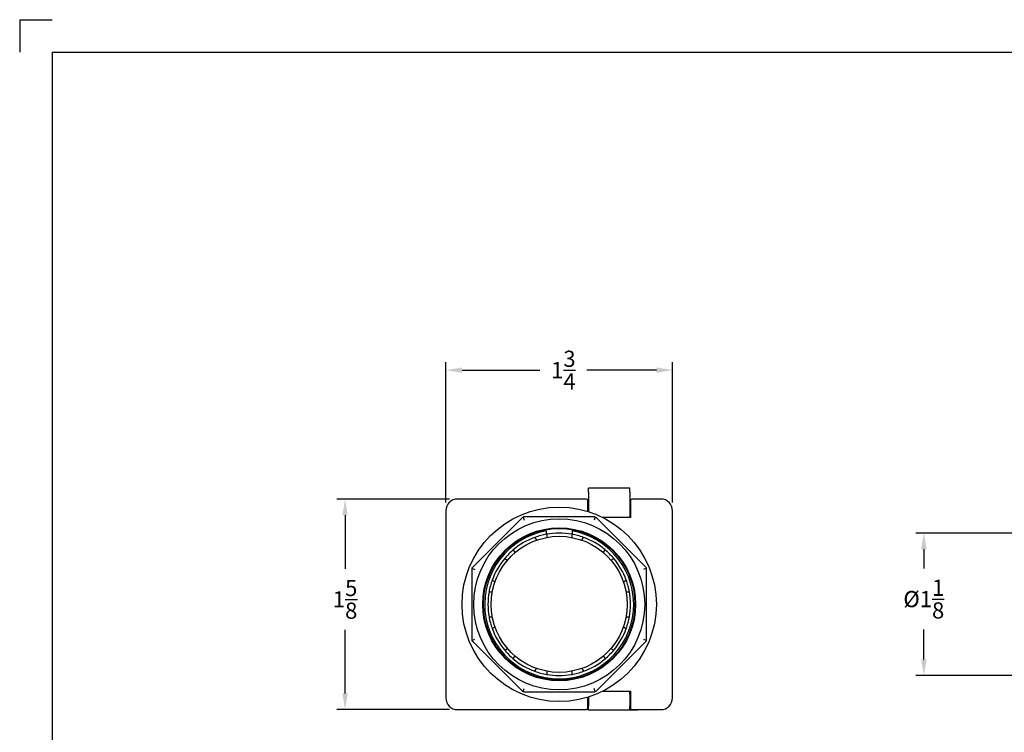
# Paper-space layout 'Layout1' of a CAD drawing. Units: inches. Extents: x -0.3 to 16.8, y -0.7 to 10.3.
# Drawn here: x -0.2 to 7.4, y 4.8 to 10.3 of the extents above; entities that cross this region are included whole.
import ezdxf

# ---------------------------------------------------------------- set-up
doc = ezdxf.new("R2010")
doc.units = ezdxf.units.IN
doc.header["$MEASUREMENT"] = 0
doc.layers.add('10', color=7, linetype='Continuous')
doc.layers.add('DIMENSION', color=1, linetype='Continuous')
doc.layers.add('AM_VIS', color=7, linetype='Continuous', lineweight=30)
doc.styles.get("Standard").update_dxf_attribs({"font": 'simplex.shx', "height": 0.125})
doc.dimstyles.get("Standard").update_dxf_attribs({"dimtxt": 0.125, "dimasz": 0.125, "dimexe": 0.0625, "dimexo": 0.0625, "dimgap": 0.09, "dimtad": 0, "dimtih": 1, "dimtoh": 1, "dimdec": 4, "dimzin": 0, "dimdsep": 46, "dimlunit": 5, "dimtxsty": 'Standard', "dimcen": 0.09, "dimadec": 0, "dimazin": 0, "dimtfac": 1, "dimtdec": 4, "dimtofl": 0, "dimtmove": 0, "dimatfit": 3, "dimfxl": 1, "dimtolj": 1, "dimtzin": 0, "dimarcsym": 0})

# ---------------------------------------------------------------- blocks, each defined once
blk = doc.blocks.new('*D13')
at = {"layer": 'Defpoints', "color": 0}
for p in [(3.0938, 7.6285), (3.0938, 6.5433), (4.8438, 6.5433)]:
    blk.add_point(p, dxfattribs=at)
at = {"layer": 'DIMENSION', "color": 0, "lineweight": -2}
for p, q in [((3.0938, 6.6058), (3.0938, 7.691)), ((4.8438, 6.6058), (4.8438, 7.691)), ((3.2188, 7.6285), (3.8187, 7.6285)), ((4.7188, 7.6285), (4.1832, 7.6285))]:
    blk.add_line(p, q, dxfattribs=at)
at = {"layer": 'DIMENSION', "color": 0}
for points in [[(3.2188, 7.6493), (3.2188, 7.6077), (3.0938, 7.6285)], [(4.7188, 7.6493), (4.7188, 7.6077), (4.8438, 7.6285)]]:
    blk.add_solid(points, dxfattribs=at)
at = {"layer": 'DIMENSION', "color": 0, "insert": (4.0009, 7.6285), "char_height": 0.125, "attachment_point": 5}
blk.add_mtext('\\A1;1{\\H1.000000x;\\S3/4;}', dxfattribs=at)
blk = doc.blocks.new('*D14')
at = {"layer": 'Defpoints', "color": 0}
for p in [(3.1838, 6.6333), (2.3162, 5.0083), (3.1838, 5.0083)]:
    blk.add_point(p, dxfattribs=at)
at = {"layer": 'DIMENSION', "color": 0, "lineweight": -2}
for p, q in [((3.1213, 6.6333), (2.2537, 6.6333)), ((2.3162, 6.5083), (2.3162, 6.0952)), ((2.3162, 5.1333), (2.3162, 5.6235)), ((3.1213, 5.0083), (2.2537, 5.0083))]:
    blk.add_line(p, q, dxfattribs=at)
at = {"layer": 'DIMENSION', "color": 0}
for points in [[(2.2954, 6.5083), (2.3371, 6.5083), (2.3162, 6.6333)], [(2.2954, 5.1333), (2.3371, 5.1333), (2.3162, 5.0083)]]:
    blk.add_solid(points, dxfattribs=at)
at = {"layer": 'DIMENSION', "color": 0, "insert": (2.3162, 5.8594), "char_height": 0.125, "attachment_point": 5}
blk.add_mtext('\\A1;1{\\H1.000000x;\\S5/8;}', dxfattribs=at)
blk = doc.blocks.new('*D11')
at = {"layer": 'Defpoints', "color": 0}
for p in [(8.1024, 6.3708), (6.7831, 5.2708), (8.1024, 5.2708)]:
    blk.add_point(p, dxfattribs=at)
at = {"layer": 'DIMENSION', "color": 0, "lineweight": -2}
for p, q in [((8.0399, 6.3708), (6.7206, 6.3708)), ((6.7831, 6.2458), (6.7831, 6.0973)), ((6.7831, 5.3958), (6.7831, 5.6256)), ((8.0399, 5.2708), (6.7206, 5.2708))]:
    blk.add_line(p, q, dxfattribs=at)
at = {"layer": 'DIMENSION', "color": 0}
for points in [[(6.7622, 6.2458), (6.8039, 6.2458), (6.7831, 6.3708)], [(6.7622, 5.3958), (6.8039, 5.3958), (6.7831, 5.2708)]]:
    blk.add_solid(points, dxfattribs=at)
at = {"layer": 'DIMENSION', "color": 0, "insert": (6.7831, 5.8614), "char_height": 0.125, "attachment_point": 5}
blk.add_mtext('\\A1;%%c1{\\H1.000000x;\\S1/8;}', dxfattribs=at)

psp = doc.layouts.get("Layout1")

# ---------------------------------------------------------------- linework, layer by layer
at = {"layer": '10'}
for p, q in [((-0.1953, 10.3331), (0.0547, 10.3331)), ((-0.1953, 10.3331), (-0.1953, 10.0831)), ((0.0547, 10.0831), (16.5547, 10.0831)), ((0.0547, 10.0831), (0.0547, -0.4169))]:
    psp.add_line(p, q, dxfattribs=at)
at = {"layer": 'AM_VIS'}
for p, q in [((4.51343, 6.71864), (4.19543, 6.71864)), ((4.19543, 6.68739), (4.19543, 6.71864)), ((4.51343, 6.68739), (4.51343, 6.71864)), ((4.17908, 6.63331), (3.18378, 6.63331)), ((4.18908, 6.53772), (4.18908, 6.62331)), ((4.19543, 6.68739), (4.19543, 6.53574)), ((4.51343, 6.68739), (4.51343, 6.49081)), ((4.51978, 6.62331), (4.51978, 6.49081)), ((4.75378, 6.63331), (4.52978, 6.63331)), ((3.09378, 6.54331), (3.09378, 5.09831)), ((4.19543, 6.6069), (4.18908, 6.6069)), ((4.51343, 6.60681), (4.51978, 6.60681)), ((4.84378, 5.09831), (4.84378, 6.54331)), ((3.68186, 6.48849), (3.3011, 6.10772)), ((3.68997, 6.4939), (3.69954, 6.47081)), ((4.23802, 6.49581), (3.69954, 6.49581)), ((4.24758, 6.4939), (4.23802, 6.47081)), ((4.63645, 6.10772), (4.25569, 6.48849)), ((4.51978, 6.49081), (4.30582, 6.49081)), ((4.51978, 6.52581), (4.51343, 6.52581)), ((3.86878, 6.38705), (3.86878, 6.36164)), ((4.06878, 6.38705), (4.06878, 6.36164)), ((3.78138, 6.3379), (3.79408, 6.31589)), ((3.87253, 6.36232), (3.87253, 6.33691)), ((4.06503, 6.36232), (4.06503, 6.33691)), ((4.14347, 6.31589), (4.15618, 6.3379)), ((3.61467, 6.24165), (3.62737, 6.21964)), ((4.31018, 6.21964), (4.32289, 6.24165)), ((3.54794, 6.17492), (3.56995, 6.16221)), ((4.36761, 6.16221), (4.38962, 6.17492)), ((3.29378, 6.09005), (3.29378, 5.55157)), ((3.29568, 6.09961), (3.31878, 6.09005)), ((4.64187, 6.09961), (4.61878, 6.09005)), ((4.64378, 5.55157), (4.64378, 6.09005)), ((3.45169, 6.00821), (3.4737, 5.9955)), ((4.46386, 5.9955), (4.48587, 6.00821)), ((3.42726, 5.91706), (3.45268, 5.91706)), ((4.48488, 5.91706), (4.51029, 5.91706)), ((3.42726, 5.72456), (3.45268, 5.72456)), ((4.48488, 5.72456), (4.51029, 5.72456)), ((3.45169, 5.63341), (3.4737, 5.64611)), ((4.46386, 5.64611), (4.48587, 5.63341)), ((3.29568, 5.542), (3.31878, 5.55157)), ((4.61878, 5.55157), (4.64187, 5.542)), ((3.3011, 5.53389), (3.68186, 5.15313)), ((3.54794, 5.4667), (3.56995, 5.4794)), ((4.25569, 5.15313), (4.63645, 5.53389)), ((4.36761, 5.4794), (4.38962, 5.4667)), ((3.61467, 5.39997), (3.62737, 5.42198)), ((4.31018, 5.42198), (4.32289, 5.39997)), ((3.78138, 5.30372), (3.79408, 5.32573)), ((4.14347, 5.32573), (4.15618, 5.30372)), ((3.87253, 5.30471), (3.87253, 5.2793)), ((4.06503, 5.30471), (4.06503, 5.2793)), ((3.68997, 5.14771), (3.69954, 5.17081)), ((4.24758, 5.14771), (4.23802, 5.17081)), ((3.69954, 5.14581), (4.23802, 5.14581)), ((4.18908, 5.01831), (4.18908, 5.10389)), ((4.19543, 5.10587), (4.19543, 5.03488)), ((4.30582, 5.15081), (4.51978, 5.15081)), ((4.51343, 5.13074), (4.51343, 5.15081)), ((4.51343, 5.13074), (4.51343, 5.03488)), ((4.51343, 5.11581), (4.51978, 5.11581)), ((4.51978, 5.15081), (4.51978, 5.01831)), ((4.19543, 5.00358), (4.19543, 5.03488)), ((4.51343, 5.00358), (4.51343, 5.03488)), ((3.18378, 5.00831), (4.17908, 5.00831)), ((4.19543, 5.01152), (4.18642, 5.01152)), ((4.51343, 5.00358), (4.19543, 5.00358)), ((4.51343, 5.00668), (4.57543, 5.00668)), ((4.52978, 5.00831), (4.75378, 5.00831)), ((4.57543, 5.00831), (4.57543, 5.00668))]:
    psp.add_line(p, q, dxfattribs=at)
for radius in [0.75, 0.66, 0.59, 0.585, 0.525]:
    psp.add_circle((3.96878, 5.82081), radius, dxfattribs=at)
for centre, radius, start, end in [((3.18378, 6.54331), 0.09, 90, 180), ((4.17908, 6.62331), 0.01, 0, 90), ((4.52978, 6.62331), 0.01, 90, 180), ((4.75378, 6.54331), 0.09, 0, 90), ((3.69954, 6.47081), 0.025, 112.5, 135), ((3.69954, 6.47081), 0.025, 90, 112.5), ((4.23802, 6.47081), 0.025, 67.5, 90), ((4.23802, 6.47081), 0.025, 45, 67.5), ((3.96878, 5.82081), 0.575, 100.01541, 79.98459), ((3.96878, 5.82081), 0.55, 109.921342, 130.078658), ((3.96878, 5.82081), 0.55, 100.078658, 109.921342), ((3.96878, 5.82081), 0.55, 79.921342, 100.078658), ((3.96878, 5.82081), 0.55, 70.078658, 79.921342), ((3.96878, 5.82081), 0.55, 49.921342, 70.078658), ((3.96878, 5.82081), 0.55, 130.078658, 139.921342), ((3.96878, 5.82081), 0.55, 40.078658, 49.921342), ((3.96878, 5.82081), 0.55, 139.921342, 160.078658), ((3.96878, 5.82081), 0.55, 19.921342, 40.078658), ((3.31878, 6.09005), 0.025, 157.5, 180), ((3.31878, 6.09005), 0.025, 135, 157.5), ((4.61878, 6.09005), 0.025, 22.5, 45), ((4.61878, 6.09005), 0.025, 0, 22.5), ((3.96878, 5.82081), 0.55, 160.078658, 169.921342), ((3.96878, 5.82081), 0.55, 10.078658, 19.921342), ((3.96878, 5.82081), 0.55, 169.921342, 190.078658), ((3.96878, 5.82081), 0.55, 349.921342, 10.078658), ((3.96878, 5.82081), 0.55, 190.078658, 199.921342), ((3.96878, 5.82081), 0.55, 340.078658, 349.921342), ((3.96878, 5.82081), 0.55, 199.921342, 220.078658), ((3.96878, 5.82081), 0.55, 319.921342, 340.078658), ((3.31878, 5.55157), 0.025, 180, 202.5), ((4.61878, 5.55157), 0.025, 337.5, 0), ((3.31878, 5.55157), 0.025, 202.5, 225), ((4.61878, 5.55157), 0.025, 315, 337.5), ((3.96878, 5.82081), 0.55, 220.078658, 229.921342), ((3.96878, 5.82081), 0.55, 229.921342, 250.078658), ((3.96878, 5.82081), 0.55, 289.921342, 310.078658), ((3.96878, 5.82081), 0.55, 310.078658, 319.921342), ((3.96878, 5.82081), 0.55, 250.078658, 259.921342), ((3.96878, 5.82081), 0.55, 259.921342, 280.078658), ((3.96878, 5.82081), 0.55, 280.078658, 289.921342), ((3.18378, 5.09831), 0.09, 180, 270), ((3.69954, 5.17081), 0.025, 225, 247.5), ((3.69954, 5.17081), 0.025, 247.5, 270), ((4.23802, 5.17081), 0.025, 270, 292.5), ((4.23802, 5.17081), 0.025, 292.5, 315), ((4.75378, 5.09831), 0.09, 270, 0), ((4.17908, 5.01831), 0.01, 270, 0), ((4.52978, 5.01831), 0.01, 180, 270)]:
    psp.add_arc(centre, radius, start, end, dxfattribs=at)

# ---------------------------------------------------------------- dimensions: what is measured, and where the dimension line sits
at = {"layer": 'DIMENSION'}
dim = psp.add_linear_dim(base=(3.09378, 7.6285), p1=(4.84378, 6.54331), p2=(3.09378, 6.54331), dimstyle='Standard', override={"dimtmove": 1}, dxfattribs=at)
dim.commit()
dim.dimension.update_dxf_attribs({"geometry": '*D13', "text_midpoint": (4.00092, 7.6285), "dimtype": 128})
dim = psp.add_linear_dim(base=(2.31624, 5.00831), p1=(3.18378, 6.63331), p2=(3.18378, 5.00831), angle=90, dimstyle='Standard', override={"dimtmove": 1}, dxfattribs=at)
dim.commit()
dim.dimension.update_dxf_attribs({"geometry": '*D14', "text_midpoint": (2.31624, 5.85935), "dimtype": 128})
dim = psp.add_linear_dim(base=(6.78305, 5.27081), p1=(8.1024, 6.37081), p2=(8.1024, 5.27081), angle=90, text='%%c<>', dimstyle='Standard', override={"dimtmove": 1}, dxfattribs=at)
dim.commit()
dim.dimension.update_dxf_attribs({"geometry": '*D11', "text_midpoint": (6.78305, 5.86144), "dimtype": 128})

doc.saveas('drawing.dxf')
